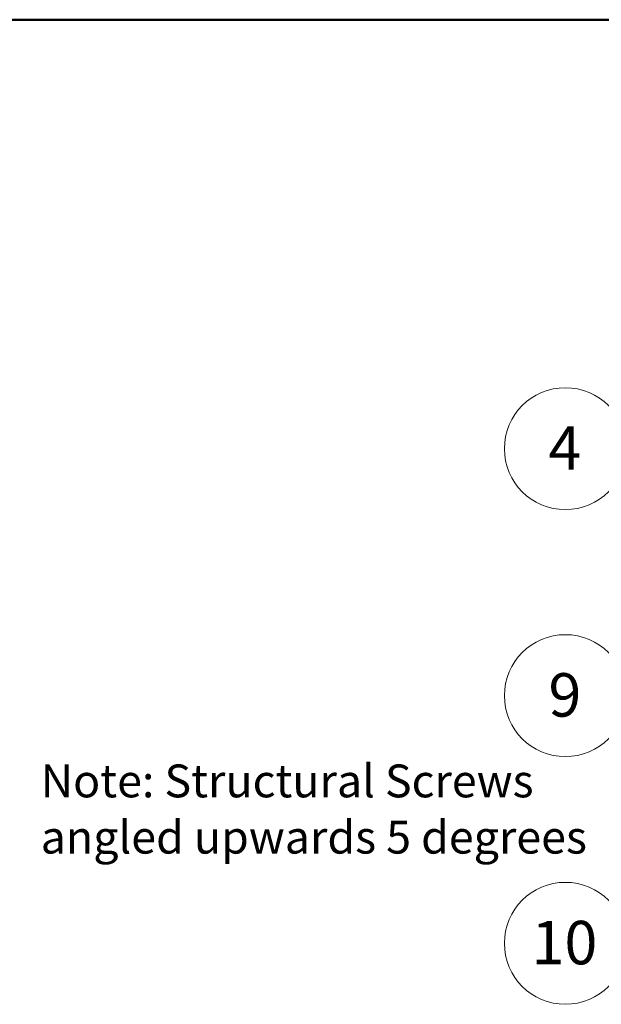
# Model space of a CAD drawing. Units: inches. Extents: x 0.5 to 8.5, y 0.5 to 10.5.
# Drawn here: x 3.4 to 5.2, y 7.4 to 10.5 of the extents above; entities that cross this region are included whole.
import ezdxf

# ---------------------------------------------------------------- set-up
doc = ezdxf.new("R2010")
doc.units = ezdxf.units.IN
doc.header["$MEASUREMENT"] = 0
doc.styles.add('SLDTEXTSTYLE0', font='GOTHIC.TTF', dxfattribs={"width": 0.913})

# ---------------------------------------------------------------- blocks, each defined once
blk = doc.blocks.new('SW_NOTE_11')
at = {"color": 0, "linetype": 'Continuous', "lineweight": 0, "char_height": 0.104167, "attachment_point": 1, "style": 'SLDTEXTSTYLE0'}
for s, insert in [('Note: Structural Screws ', (0, 0.1331)), ('angled upwards 5 degrees', (0, -0.0452))]:
    blk.add_mtext(s, dxfattribs=dict(at, insert=insert))
blk = doc.blocks.new('SW_NOTE_12')
at = {"color": 0, "linetype": 'Continuous', "lineweight": 0}
blk.add_circle((-0.1859, 0.053), 0.1933, dxfattribs=at)
at = {"color": 0, "linetype": 'Continuous', "lineweight": 0, "insert": (-0.1872, 0.1242), "char_height": 0.1378, "attachment_point": 2, "style": 'SLDTEXTSTYLE0'}
blk.add_mtext('9', dxfattribs=at)
blk = doc.blocks.new('SW_NOTE_13')
at = {"color": 0, "linetype": 'Continuous', "lineweight": 0}
blk.add_circle((-0.1817, 0.066), 0.1933, dxfattribs=at)
at = {"color": 0, "linetype": 'Continuous', "lineweight": 0, "insert": (-0.1844, 0.1372), "char_height": 0.1378, "attachment_point": 2, "style": 'SLDTEXTSTYLE0'}
blk.add_mtext('10', dxfattribs=at)
blk = doc.blocks.new('SW_NOTE_14')
at = {"color": 0, "linetype": 'Continuous', "lineweight": 0}
blk.add_circle((-0.1716, 0.089), 0.1933, dxfattribs=at)
at = {"color": 0, "linetype": 'Continuous', "lineweight": 0, "insert": (-0.173, 0.1602), "char_height": 0.1378, "attachment_point": 2, "style": 'SLDTEXTSTYLE0'}
blk.add_mtext('4', dxfattribs=at)

msp = doc.modelspace()

# ---------------------------------------------------------------- linework, layer by layer
at = {"color": 7, "linetype": 'Continuous', "lineweight": 50}
msp.add_line((0.5, 10.5), (8, 10.5), dxfattribs=at)

# ---------------------------------------------------------------- block references
at = {"color": 7, "linetype": 'Continuous', "lineweight": 0}
for name, p in [('SW_NOTE_14', (5.2557, 9.0512)), ('SW_NOTE_12', (5.27, 8.3043)), ('SW_NOTE_11', (3.4201, 8.006)), ('SW_NOTE_13', (5.2658, 7.5062))]:
    msp.add_blockref(name, p, dxfattribs=at)

doc.saveas('drawing.dxf')
